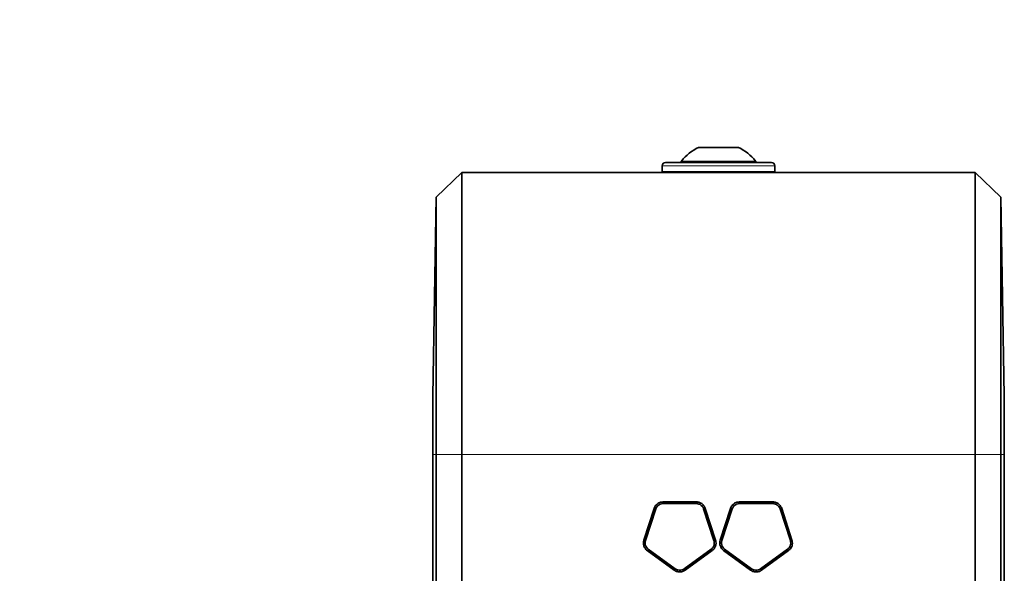
# Model space of a CAD drawing. Units: millimetres. Extents: x 31 to 10132, y 37 to 8718.
# Drawn here: x 4831 to 4950, y 6080 to 6147 of the extents above; entities that cross this region are included whole.
import ezdxf

# ---------------------------------------------------------------- set-up
doc = ezdxf.new("R2010")
doc.units = ezdxf.units.MM
doc.header["$LTSCALE"] = 50
doc.linetypes.add('SLD-Solid', pattern=[0])
doc.layers.add('-FORMAT-', color=7, linetype='SLD-Solid')
doc.styles.add('SLDTEXTSTYLE0', font='TXT', dxfattribs={"width": 0.605})
doc.dimstyles.new('SLDDIMSTYLE1', dxfattribs={"dimtxt": 100, "dimasz": 125, "dimexe": 0, "dimexo": 0.0625, "dimgap": 25, "dimtad": 1, "dimdec": 1, "dimrnd": 1e-09, "dimzin": 12, "dimdsep": 46, "dimtxsty": 'SLDTEXTSTYLE0', "dimsah": 1, "dimcen": 0.09, "dimadec": 0, "dimazin": 3, "dimtfac": 1, "dimtdec": 1, "dimtofl": 0, "dimtmove": 0, "dimatfit": 3, "dimfxl": 1, "dimfrac": 2, "dimtolj": 1, "dimtzin": 12, "dimarcsym": 0})

# ---------------------------------------------------------------- blocks, each defined once
blk = doc.blocks.new('_D_1')
at = {"layer": '-FORMAT-', "color": 7}
for p, q in [((4015.08, 6178.27), (4015.08, 6681.27)), ((4915.08, 6178.27), (4915.08, 6681.27)), ((4015.08, 6631.27), (4915.08, 6631.27))]:
    blk.add_line(p, q, dxfattribs=at)
for points in [[(4015.08, 6631.27), (4140.08, 6611.27), (4140.08, 6651.27)], [(4915.08, 6631.27), (4790.08, 6651.27), (4790.08, 6611.27)]]:
    blk.add_solid(points, dxfattribs=at)
at = {"layer": '-FORMAT-', "color": 7, "insert": (4350.5, 6760.18), "char_height": 100, "attachment_point": 1, "style": 'SLDTEXTSTYLE0'}
blk.add_mtext('900', dxfattribs=at)

msp = doc.modelspace()

# ---------------------------------------------------------------- linework, layer by layer
at = {"color": 7, "linetype": 'SLD-Solid', "lineweight": 35}
for p, q in [((4916.95, 6131.27), (4912.68, 6131.27)), ((4917.48, 6131.27), (4916.95, 6131.27)), ((4908.28, 6129.07), (4908.28, 6128.37)), ((4920.05, 6129.47), (4908.68, 6129.47)), ((4921.48, 6129.47), (4920.05, 6129.47)), ((4921.88, 6128.37), (4921.88, 6129.07)), ((4884.16, 6128.27), (4881.06, 6125.28)), ((4884.16, 6128.27), (4884.16, 6094.27)), ((4884.16, 6128.27), (4946.01, 6128.27)), ((4946.01, 6094.27), (4946.01, 6128.27)), ((4949.11, 6125.28), (4946.01, 6128.27)), ((4881.06, 6125.28), (4880.64, 6101.33)), ((4881.06, 6094.27), (4881.06, 6125.28)), ((4949.11, 6125.28), (4949.11, 6094.27)), ((4949.53, 6101.33), (4949.11, 6125.28)), ((4880.64, 6101.33), (4880.64, 6094.27)), ((4949.53, 6094.27), (4949.53, 6101.33)), ((4880.64, 6094.27), (4880.64, 6019.27)), ((4881.06, 6017.27), (4881.06, 6094.27)), ((4884.16, 6094.27), (4884.16, 6017.27)), ((4946.01, 6017.27), (4946.01, 6094.27)), ((4949.11, 6094.27), (4949.11, 6017.27)), ((4949.53, 6019.27), (4949.53, 6094.27)), ((4912.42, 6088.56), (4908.4, 6088.56)), ((4912.42, 6088.35), (4908.4, 6088.35)), ((4921.62, 6088.56), (4917.6, 6088.56)), ((4921.62, 6088.35), (4917.6, 6088.35)), ((4907.33, 6087.78), (4906.08, 6083.96)), ((4907.52, 6087.72), (4906.28, 6083.89)), ((4914.53, 6083.89), (4913.29, 6087.72)), ((4914.73, 6083.96), (4913.49, 6087.78)), ((4916.53, 6087.78), (4915.29, 6083.96)), ((4916.73, 6087.72), (4915.49, 6083.89)), ((4923.74, 6083.89), (4922.5, 6087.72)), ((4923.94, 6083.96), (4922.7, 6087.78)), ((4906.5, 6082.7), (4909.74, 6080.33)), ((4906.62, 6082.86), (4909.87, 6080.5)), ((4910.95, 6080.5), (4914.2, 6082.86)), ((4911.07, 6080.33), (4914.32, 6082.7)), ((4915.7, 6082.7), (4918.95, 6080.33)), ((4915.82, 6082.86), (4919.07, 6080.5)), ((4920.16, 6080.5), (4923.41, 6082.86)), ((4920.28, 6080.33), (4923.53, 6082.7))]:
    msp.add_line(p, q, dxfattribs=at)
at = {"color": 8, "linetype": 'SLD-Solid', "lineweight": 18}
for p, q in [((4920.37, 6129.07), (4908.28, 6129.07)), ((4918.54, 6129.63), (4910.63, 6129.63)), ((4919.54, 6129.63), (4918.54, 6129.63)), ((4921.88, 6129.07), (4920.37, 6129.07)), ((4920.37, 6128.37), (4908.28, 6128.37)), ((4921.88, 6128.37), (4920.37, 6128.37)), ((4881.06, 6094.27), (4880.64, 6094.27)), ((4884.16, 6094.27), (4881.06, 6094.27)), ((4884.16, 6094.27), (4946.01, 6094.27)), ((4949.11, 6094.27), (4946.01, 6094.27)), ((4949.53, 6094.27), (4949.11, 6094.27)), ((4908.4, 6088.56), (4908.4, 6088.35)), ((4912.42, 6088.56), (4912.42, 6088.35)), ((4917.6, 6088.56), (4917.6, 6088.35)), ((4921.62, 6088.56), (4921.62, 6088.35)), ((4907.33, 6087.78), (4907.52, 6087.72)), ((4913.49, 6087.78), (4913.29, 6087.72)), ((4916.53, 6087.78), (4916.73, 6087.72)), ((4922.7, 6087.78), (4922.5, 6087.72)), ((4906.08, 6083.96), (4906.28, 6083.89)), ((4914.73, 6083.96), (4914.53, 6083.89)), ((4915.29, 6083.96), (4915.49, 6083.89)), ((4923.94, 6083.96), (4923.74, 6083.89)), ((4906.5, 6082.7), (4906.62, 6082.86)), ((4914.32, 6082.7), (4914.2, 6082.86)), ((4915.7, 6082.7), (4915.82, 6082.86)), ((4923.53, 6082.7), (4923.41, 6082.86)), ((4909.74, 6080.33), (4909.87, 6080.5)), ((4911.07, 6080.33), (4910.95, 6080.5)), ((4918.95, 6080.33), (4919.07, 6080.5)), ((4920.28, 6080.33), (4920.16, 6080.5))]:
    msp.add_line(p, q, dxfattribs=at)
at = {"color": 7, "linetype": 'SLD-Solid', "lineweight": 35, "flags": 128}
for points in [[(4908.28, 6128.37), (4908.29, 6128.3), (4908.3, 6128.27)], [(4921.87, 6128.27), (4921.88, 6128.3), (4921.88, 6128.37)]]:
    msp.add_lwpolyline(points, dxfattribs=at)
at = {"color": 7, "linetype": 'SLD-Solid', "lineweight": 35}
for centre, radius, start, end in [((4915.08, 6126.18), 5.64, 115.2047, 142.2021), ((4915.08, 6126.18), 5.64, 37.7979, 64.7953), ((4908.68, 6129.07), 0.4, 90, 180), ((4910.31, 6129.87), 0.4, 270, 322.2021), ((4919.85, 6129.87), 0.4, 217.7979, 270), ((4921.48, 6129.07), 0.4, 0, 90)]:
    msp.add_arc(centre, radius, start, end, dxfattribs=at)
for points, knots in [([(4908.4, 6088.56), (4908.26, 6088.54), (4907.98, 6088.51), (4907.63, 6088.29), (4907.42, 6088.02), (4907.35, 6087.84), (4907.33, 6087.78)], [0, 0, 0, 0, 0.294883, 0.589734, 0.859439, 1, 1, 1, 1]), ([(4908.4, 6088.35), (4908.28, 6088.34), (4908.06, 6088.31), (4907.77, 6088.13), (4907.6, 6087.91), (4907.54, 6087.77), (4907.52, 6087.72)], [0, 0, 0, 0, 0.295318, 0.590599, 0.860492, 1, 1, 1, 1]), ([(4913.49, 6087.78), (4913.43, 6087.91), (4913.32, 6088.16), (4912.99, 6088.43), (4912.67, 6088.54), (4912.48, 6088.56), (4912.42, 6088.56)], [0, 0, 0, 0, 0.295056, 0.590115, 0.858844, 1, 1, 1, 1]), ([(4913.29, 6087.72), (4913.25, 6087.82), (4913.15, 6088.03), (4912.88, 6088.24), (4912.63, 6088.34), (4912.47, 6088.35), (4912.42, 6088.35)], [0, 0, 0, 0, 0.295596, 0.591196, 0.859998, 1, 1, 1, 1]), ([(4917.6, 6088.56), (4917.47, 6088.54), (4917.19, 6088.51), (4916.84, 6088.29), (4916.63, 6088.02), (4916.56, 6087.84), (4916.53, 6087.78)], [0, 0, 0, 0, 0.296064, 0.592166, 0.860489, 1, 1, 1, 1]), ([(4917.6, 6088.35), (4917.49, 6088.34), (4917.26, 6088.31), (4916.98, 6088.13), (4916.81, 6087.91), (4916.75, 6087.77), (4916.73, 6087.72)], [0, 0, 0, 0, 0.297086, 0.594223, 0.862602, 1, 1, 1, 1]), ([(4922.7, 6087.78), (4922.64, 6087.91), (4922.52, 6088.16), (4922.2, 6088.42), (4921.89, 6088.54), (4921.69, 6088.55), (4921.62, 6088.56)], [0, 0, 0, 0, 0.293327, 0.586613, 0.855214, 1, 1, 1, 1]), ([(4922.5, 6087.72), (4922.45, 6087.82), (4922.36, 6088.03), (4922.1, 6088.24), (4921.84, 6088.34), (4921.68, 6088.35), (4921.62, 6088.35)], [0, 0, 0, 0, 0.293442, 0.586838, 0.855529, 1, 1, 1, 1]), ([(4906.08, 6083.96), (4906.06, 6083.82), (4906, 6083.55), (4906.11, 6083.14), (4906.29, 6082.86), (4906.44, 6082.74), (4906.5, 6082.7)], [0, 0, 0, 0, 0.293957, 0.587883, 0.856824, 1, 1, 1, 1]), ([(4906.28, 6083.89), (4906.26, 6083.78), (4906.21, 6083.56), (4906.3, 6083.23), (4906.45, 6083), (4906.57, 6082.9), (4906.62, 6082.86)], [0, 0, 0, 0, 0.293966, 0.587895, 0.856947, 1, 1, 1, 1]), ([(4914.2, 6082.86), (4914.28, 6082.94), (4914.45, 6083.09), (4914.57, 6083.41), (4914.59, 6083.69), (4914.55, 6083.84), (4914.53, 6083.89)], [0, 0, 0, 0, 0.293744, 0.587394, 0.858054, 1, 1, 1, 1]), ([(4914.32, 6082.7), (4914.43, 6082.79), (4914.63, 6082.98), (4914.78, 6083.37), (4914.8, 6083.7), (4914.75, 6083.89), (4914.73, 6083.96)], [0, 0, 0, 0, 0.293764, 0.587447, 0.857796, 1, 1, 1, 1]), ([(4915.29, 6083.96), (4915.26, 6083.83), (4915.21, 6083.59), (4915.29, 6083.21), (4915.46, 6082.9), (4915.63, 6082.76), (4915.7, 6082.7)], [0, 0, 0, 0, 0.264528, 0.535513, 0.803671, 1, 1, 1, 1]), ([(4915.49, 6083.89), (4915.46, 6083.78), (4915.42, 6083.56), (4915.5, 6083.23), (4915.65, 6083), (4915.78, 6082.9), (4915.82, 6082.86)], [0, 0, 0, 0, 0.291518, 0.58294, 0.851657, 1, 1, 1, 1]), ([(4923.41, 6082.86), (4923.49, 6082.94), (4923.66, 6083.09), (4923.78, 6083.41), (4923.79, 6083.69), (4923.75, 6083.84), (4923.74, 6083.89)], [0, 0, 0, 0, 0.295171, 0.590357, 0.858356, 1, 1, 1, 1]), ([(4923.53, 6082.7), (4923.63, 6082.79), (4923.84, 6082.98), (4923.99, 6083.37), (4924, 6083.71), (4923.95, 6083.89), (4923.94, 6083.96)], [0, 0, 0, 0, 0.294678, 0.589366, 0.857379, 1, 1, 1, 1]), ([(4909.74, 6080.33), (4909.87, 6080.26), (4910.11, 6080.12), (4910.53, 6080.1), (4910.86, 6080.19), (4911.02, 6080.3), (4911.07, 6080.33)], [0, 0, 0, 0, 0.297124, 0.594313, 0.862678, 1, 1, 1, 1]), ([(4909.87, 6080.5), (4909.97, 6080.44), (4910.17, 6080.33), (4910.51, 6080.31), (4910.78, 6080.39), (4910.91, 6080.47), (4910.95, 6080.5)], [0, 0, 0, 0, 0.298419, 0.596923, 0.86535, 1, 1, 1, 1]), ([(4918.95, 6080.33), (4919.07, 6080.26), (4919.32, 6080.12), (4919.73, 6080.1), (4920.06, 6080.19), (4920.22, 6080.3), (4920.28, 6080.33)], [0, 0, 0, 0, 0.294161, 0.588315, 0.856468, 1, 1, 1, 1]), ([(4919.07, 6080.5), (4919.17, 6080.44), (4919.37, 6080.33), (4919.71, 6080.31), (4919.98, 6080.39), (4920.11, 6080.47), (4920.16, 6080.5)], [0, 0, 0, 0, 0.294672, 0.589338, 0.857579, 1, 1, 1, 1])]:
    msp.add_open_spline(points, degree=3, knots=knots, dxfattribs=at)

# ---------------------------------------------------------------- dimensions: what is measured, and where the dimension line sits
at = {"layer": '-FORMAT-', "color": 7}
dim = msp.add_linear_dim(base=(4915.08, 6631.27), p1=(4015.08, 6128.27), p2=(4915.08, 6128.27), dimstyle='SLDDIMSTYLE1', dxfattribs=at)
dim.commit()
dim.dimension.update_dxf_attribs({"geometry": '_D_1', "text_midpoint": (4465.08, 6631.27), "dimtype": 160})

doc.saveas('drawing.dxf')
